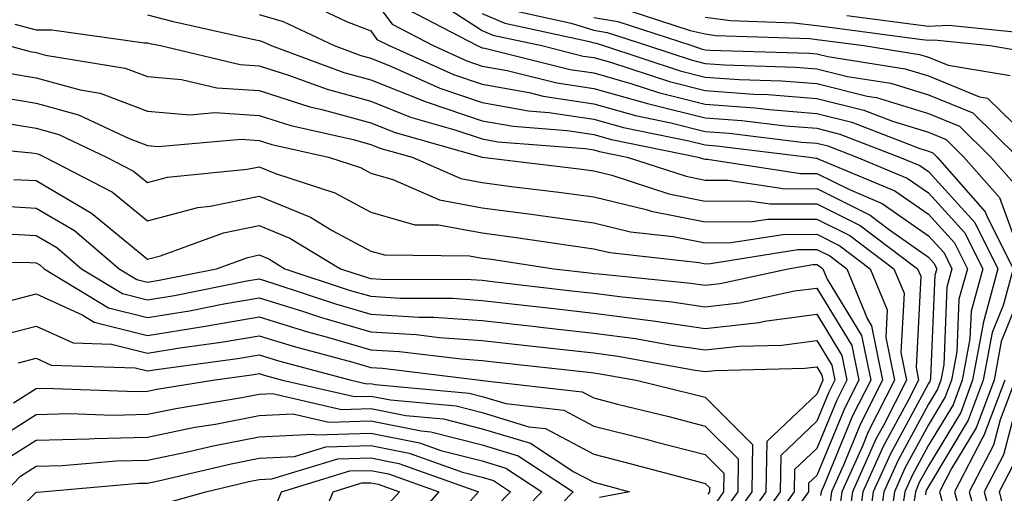
# Model space of a CAD drawing. Units: inches. Extents: x 1037123 to 1039763, y 7229258 to 7231898.
# Drawn here: x 1037567 to 1037655, y 7230502 to 7230544 of the extents above; entities that cross this region are included whole.
import ezdxf

# ---------------------------------------------------------------- set-up
doc = ezdxf.new("R2010")
doc.units = ezdxf.units.IN
doc.header["$MEASUREMENT"] = 0
doc.layers.add('Contour_10377229', color=7, linetype='Continuous', true_color=0xc28673)

msp = doc.modelspace()

# ---------------------------------------------------------------- linework, layer by layer
at = {"layer": 'Contour_10377229'}
for points in [[(1037598.05, 7230546.412, 2942), (1037599.964, 7230543.844, 2942), (1037603.655, 7230541.92, 2942), (1037606.683, 7230540.563, 2942), (1037608.05, 7230540.094, 2942), (1037610.276, 7230539.703, 2942), (1037614.73, 7230538.59, 2942), (1037618.05, 7230538.092, 2942), (1037622.855, 7230536.725, 2942), (1037623.343, 7230536.627, 2942), (1037628.05, 7230535.455, 2942), (1037631.331, 7230535.211, 2942), (1037635.237, 7230534.733, 2942), (1037638.05, 7230534.508, 2942), (1037640.12, 7230533.99, 2942), (1037645.452, 7230531.92, 2942), (1037647.288, 7230531.158, 2942), (1037648.05, 7230530.621, 2942), (1037652.21, 7230526.07, 2942), (1037654.28, 7230521.92, 2942), (1037652.952, 7230517.018, 2942), (1037652.933, 7230516.813, 2942), (1037652.015, 7230511.92, 2942), (1037650.941, 7230509.029, 2942), (1037648.05, 7230504.235, 2942), (1037647.23, 7230502.731, 2942), (1037646.878, 7230501.92, 2942), (1037646.683, 7230500.553, 2942)], [(1037592.034, 7230545.914, 2941), (1037595.882, 7230544.078, 2941), (1037598.05, 7230543.248, 2941), (1037598.616, 7230542.486, 2941), (1037599.71, 7230541.92, 2941), (1037605.472, 7230539.332, 2941), (1037608.05, 7230538.463, 2941), (1037612.269, 7230537.711, 2941), (1037613.519, 7230537.389, 2941), (1037618.05, 7230536.705, 2941), (1037621.78, 7230535.651, 2941), (1037624.964, 7230535.006, 2941), (1037628.05, 7230534.235, 2941), (1037630.198, 7230534.078, 2941), (1037636.683, 7230533.277, 2941), (1037638.05, 7230533.17, 2941), (1037639.046, 7230532.926, 2941), (1037641.624, 7230531.92, 2941), (1037646.155, 7230530.035, 2941), (1037648.05, 7230528.707, 2941), (1037651.292, 7230525.162, 2941), (1037652.913, 7230521.92, 2941), (1037651.878, 7230518.102, 2941), (1037651.761, 7230515.641, 2941), (1037651.077, 7230511.92, 2941), (1037650.257, 7230509.723, 2941), (1037648.05, 7230506.08, 2941), (1037646.585, 7230503.385, 2941), (1037645.941, 7230501.92, 2941), (1037645.589, 7230499.469, 2941)], [(1037604.241, 7230545.719, 2944), (1037608.05, 7230543.268, 2944), (1037609.007, 7230542.867, 2944), (1037613.382, 7230541.92, 2944), (1037617.112, 7230540.992, 2944), (1037618.05, 7230540.846, 2944), (1037619.554, 7230540.426, 2944), (1037624.827, 7230538.697, 2944), (1037628.05, 7230537.887, 2944), (1037632.405, 7230537.565, 2944), (1037633.655, 7230537.526, 2944), (1037638.05, 7230537.174, 2944), (1037642.269, 7230536.139, 2944), (1037644.827, 7230535.143, 2944), (1037648.05, 7230534.147, 2944), (1037649.632, 7230533.502, 2944), (1037651.234, 7230531.92, 2944), (1037654.417, 7230528.297, 2944), (1037655.999, 7230523.981, 2944)], [(1037578.05, 7230544.684, 2939), (1037580.237, 7230544.108, 2939), (1037587.444, 7230542.516, 2939), (1037588.05, 7230542.369, 2939), (1037588.401, 7230542.272, 2939), (1037589.144, 7230541.92, 2939), (1037595.648, 7230539.527, 2939), (1037598.05, 7230538.863, 2939), (1037603.011, 7230536.881, 2939), (1037603.109, 7230536.852, 2939), (1037608.05, 7230535.192, 2939), (1037610.823, 7230534.693, 2939), (1037615.667, 7230534.313, 2939), (1037618.05, 7230533.951, 2939), (1037619.632, 7230533.502, 2939), (1037627.405, 7230531.92, 2939), (1037627.894, 7230531.764, 2939), (1037628.05, 7230531.735, 2939), (1037628.245, 7230531.735, 2939), (1037636.585, 7230530.465, 2939), (1037638.05, 7230530.465, 2939), (1037640.96, 7230529.01, 2939), (1037643.909, 7230527.779, 2939), (1037648.05, 7230524.879, 2939), (1037649.456, 7230523.326, 2939), (1037650.159, 7230521.92, 2939), (1037649.71, 7230520.26, 2939), (1037649.417, 7230513.297, 2939), (1037649.163, 7230511.92, 2939), (1037648.87, 7230511.11, 2939), (1037648.05, 7230509.762, 2939), (1037645.296, 7230504.684, 2939), (1037644.046, 7230501.92, 2939), (1037643.421, 7230497.291, 2939)], [(1037588.05, 7230544.703, 2940), (1037590.218, 7230544.088, 2940), (1037594.788, 7230541.92, 2940), (1037597.171, 7230541.041, 2940), (1037598.05, 7230540.797, 2940), (1037599.905, 7230540.055, 2940), (1037604.241, 7230538.111, 2940), (1037608.05, 7230536.822, 2940), (1037612.21, 7230536.08, 2940), (1037614.026, 7230535.934, 2940), (1037618.05, 7230535.328, 2940), (1037620.706, 7230534.576, 2940), (1037626.585, 7230533.385, 2940), (1037628.05, 7230533.014, 2940), (1037629.066, 7230532.945, 2940), (1037637.386, 7230531.92, 2940), (1037637.952, 7230531.832, 2940), (1037638.05, 7230531.832, 2940), (1037638.226, 7230531.744, 2940), (1037645.042, 7230528.912, 2940), (1037648.05, 7230526.793, 2940), (1037650.374, 7230524.244, 2940), (1037651.546, 7230521.92, 2940), (1037650.784, 7230519.176, 2940), (1037650.589, 7230514.469, 2940), (1037650.12, 7230511.92, 2940), (1037649.554, 7230510.416, 2940), (1037648.05, 7230507.916, 2940), (1037645.941, 7230504.029, 2940), (1037645.003, 7230501.92, 2940), (1037644.515, 7230498.375, 2940)], [(1037601.331, 7230545.192, 2943), (1037607.601, 7230541.92, 2943), (1037607.913, 7230541.783, 2943), (1037608.05, 7230541.735, 2943), (1037608.284, 7230541.695, 2943), (1037615.921, 7230539.791, 2943), (1037618.05, 7230539.469, 2943), (1037621.468, 7230538.502, 2943), (1037623.851, 7230537.721, 2943), (1037628.05, 7230536.676, 2943), (1037632.484, 7230536.344, 2943), (1037633.792, 7230536.188, 2943), (1037638.05, 7230535.836, 2943), (1037641.194, 7230535.065, 2943), (1037647.269, 7230532.711, 2943), (1037648.05, 7230532.467, 2943), (1037648.441, 7230532.311, 2943), (1037648.831, 7230531.92, 2943), (1037653.148, 7230527.018, 2943), (1037653.245, 7230526.725, 2943), (1037655.648, 7230521.92, 2943), (1037654.749, 7230518.629, 2943), (1037653.773, 7230516.188, 2943), (1037652.972, 7230511.92, 2943), (1037651.624, 7230508.336, 2943), (1037648.05, 7230502.399, 2943), (1037647.874, 7230502.086, 2943), (1037647.816, 7230501.92, 2943), (1037647.776, 7230501.637, 2943)], [(1037608.05, 7230544.791, 2945), (1037610.062, 7230543.942, 2945), (1037617.679, 7230542.291, 2945), (1037618.05, 7230542.174, 2945), (1037618.265, 7230542.135, 2945), (1037618.929, 7230541.92, 2945), (1037625.804, 7230539.674, 2945), (1037628.05, 7230539.108, 2945), (1037631.077, 7230538.883, 2945), (1037634.886, 7230538.766, 2945), (1037638.05, 7230538.512, 2945), (1037642.562, 7230537.399, 2945), (1037643.401, 7230537.272, 2945), (1037648.05, 7230535.836, 2945), (1037650.823, 7230534.703, 2945), (1037653.655, 7230531.92, 2945), (1037655.706, 7230529.576, 2945)], [(1037611.136, 7230545.006, 2946), (1037616.019, 7230543.951, 2946), (1037618.05, 7230543.307, 2946), (1037619.241, 7230543.111, 2946), (1037622.874, 7230541.92, 2946), (1037626.78, 7230540.651, 2946), (1037628.05, 7230540.328, 2946), (1037629.769, 7230540.201, 2946), (1037636.136, 7230539.996, 2946), (1037638.05, 7230539.84, 2946), (1037640.804, 7230539.166, 2946), (1037644.691, 7230538.561, 2946), (1037648.05, 7230537.516, 2946), (1037652.034, 7230535.895, 2946), (1037656.058, 7230531.92, 2946)], [(1037621.194, 7230545.074, 2948), (1037626.702, 7230543.268, 2948), (1037628.05, 7230542.975, 2948), (1037628.968, 7230542.838, 2948), (1037637.425, 7230542.555, 2948), (1037638.05, 7230542.477, 2948), (1037638.538, 7230542.408, 2948), (1037642.249, 7230541.92, 2948), (1037647.249, 7230541.129, 2948), (1037648.05, 7230540.885, 2948), (1037649.808, 7230540.172, 2948), (1037655.374, 7230539.244, 2948)], [(1037566.136, 7230543.834, 2938), (1037568.05, 7230543.346, 2938), (1037569.456, 7230543.326, 2938), (1037577.776, 7230542.184, 2938), (1037578.05, 7230542.184, 2938), (1037578.265, 7230542.125, 2938), (1037579.202, 7230541.92, 2938), (1037586.351, 7230540.231, 2938), (1037588.05, 7230540.123, 2938), (1037590.687, 7230539.283, 2938), (1037594.144, 7230538.014, 2938), (1037598.05, 7230536.93, 2938), (1037601.624, 7230535.504, 2938), (1037605.589, 7230534.381, 2938), (1037608.05, 7230533.551, 2938), (1037609.437, 7230533.307, 2938), (1037617.288, 7230532.692, 2938), (1037618.05, 7230532.574, 2938), (1037618.558, 7230532.428, 2938), (1037621.058, 7230531.92, 2938), (1037626.331, 7230530.201, 2938), (1037628.05, 7230529.86, 2938), (1037630.101, 7230529.869, 2938), (1037635.218, 7230529.088, 2938), (1037638.05, 7230529.098, 2938), (1037642.835, 7230526.705, 2938), (1037644.554, 7230525.416, 2938), (1037648.05, 7230522.955, 2938), (1037648.538, 7230522.418, 2938), (1037648.792, 7230521.92, 2938), (1037648.636, 7230521.334, 2938), (1037648.245, 7230512.125, 2938), (1037648.206, 7230511.92, 2938), (1037648.167, 7230511.803, 2938), (1037648.05, 7230511.608, 2938), (1037644.651, 7230505.328, 2938), (1037643.109, 7230501.92, 2938), (1037642.503, 7230497.467, 2938)], [(1037618.05, 7230544.449, 2947), (1037620.218, 7230544.098, 2947), (1037626.839, 7230541.92, 2947), (1037627.757, 7230541.617, 2947), (1037628.05, 7230541.549, 2947), (1037628.46, 7230541.52, 2947), (1037637.366, 7230541.236, 2947), (1037638.05, 7230541.178, 2947), (1037639.026, 7230540.934, 2947), (1037645.98, 7230539.84, 2947), (1037648.05, 7230539.205, 2947), (1037652.64, 7230537.33, 2947), (1037653.343, 7230537.213, 2947), (1037658.05, 7230532.623, 2947)], [(1037628.05, 7230544.488, 2949), (1037630.296, 7230544.166, 2949), (1037635.999, 7230543.971, 2949), (1037638.05, 7230543.727, 2949), (1037639.651, 7230543.512, 2949), (1037647.503, 7230542.477, 2949), (1037648.05, 7230542.399, 2949), (1037648.558, 7230542.428, 2949), (1037653.577, 7230541.92, 2949), (1037657.405, 7230541.285, 2949)], [(1037640.745, 7230544.625, 2950), (1037648.05, 7230543.658, 2950), (1037649.886, 7230543.756, 2950), (1037656.937, 7230543.043, 2950)], [(1037565.55, 7230541.92, 2937), (1037567.523, 7230541.393, 2937), (1037568.05, 7230541.315, 2937), (1037568.89, 7230541.08, 2937), (1037576.038, 7230539.908, 2937), (1037578.05, 7230539.156, 2937), (1037581.097, 7230538.883, 2937), (1037584.261, 7230538.131, 2937), (1037588.05, 7230537.887, 2937), (1037592.581, 7230536.442, 2937), (1037593.792, 7230536.168, 2937), (1037598.05, 7230534.996, 2937), (1037600.257, 7230534.117, 2937), (1037608.03, 7230531.92, 2937), (1037608.05, 7230531.91, 2937), (1037616.976, 7230530.836, 2937), (1037618.05, 7230530.69, 2937), (1037619.671, 7230530.299, 2937), (1037624.769, 7230528.629, 2937), (1037628.05, 7230527.985, 2937), (1037631.956, 7230528.004, 2937), (1037633.851, 7230527.721, 2937), (1037638.05, 7230527.74, 2937), (1037641.937, 7230525.797, 2937), (1037647.073, 7230521.92, 2937), (1037647.366, 7230521.236, 2937), (1037646.937, 7230513.043, 2937), (1037647.171, 7230511.92, 2937), (1037646.234, 7230510.104, 2937), (1037643.987, 7230505.973, 2937), (1037642.171, 7230501.92, 2937), (1037641.683, 7230498.287, 2937)], [(1037565.589, 7230539.459, 2936), (1037568.05, 7230539.049, 2936), (1037572.015, 7230537.945, 2936), (1037573.792, 7230537.662, 2936), (1037578.05, 7230536.051, 2936), (1037581.839, 7230535.719, 2936), (1037584.066, 7230535.914, 2936), (1037588.05, 7230535.66, 2936), (1037590.882, 7230534.752, 2936), (1037596.468, 7230533.502, 2936), (1037598.05, 7230533.063, 2936), (1037598.87, 7230532.74, 2936), (1037601.761, 7230531.92, 2936), (1037606.136, 7230530.006, 2936), (1037608.05, 7230529.654, 2936), (1037610.667, 7230529.303, 2936), (1037614.925, 7230528.795, 2936), (1037618.05, 7230528.365, 2936), (1037622.757, 7230527.213, 2936), (1037623.206, 7230527.067, 2936), (1037628.05, 7230526.11, 2936), (1037632.269, 7230526.139, 2936), (1037633.616, 7230526.354, 2936), (1037638.05, 7230526.373, 2936), (1037641.019, 7230524.889, 2936), (1037644.964, 7230521.92, 2936), (1037645.862, 7230519.733, 2936), (1037645.589, 7230514.391, 2936), (1037646.097, 7230511.92, 2936), (1037644.046, 7230507.916, 2936), (1037643.343, 7230506.627, 2936), (1037641.234, 7230501.92, 2936), (1037640.862, 7230499.117, 2936)], [(1037563.636, 7230537.516, 2935), (1037568.05, 7230536.774, 2935), (1037571.859, 7230535.729, 2935), (1037576.39, 7230533.59, 2935), (1037578.05, 7230532.955, 2935), (1037579.007, 7230532.877, 2935), (1037586.448, 7230533.522, 2935), (1037588.05, 7230533.424, 2935), (1037589.183, 7230533.063, 2935), (1037594.28, 7230531.92, 2935), (1037597.132, 7230530.992, 2935), (1037598.05, 7230530.494, 2935), (1037600.042, 7230529.928, 2935), (1037604.222, 7230528.092, 2935), (1037608.05, 7230527.389, 2935), (1037612.874, 7230526.744, 2935), (1037613.284, 7230526.686, 2935), (1037618.05, 7230526.031, 2935), (1037621.351, 7230525.231, 2935), (1037625.159, 7230524.801, 2935), (1037628.05, 7230524.235, 2935), (1037630.374, 7230524.254, 2935), (1037634.984, 7230524.996, 2935), (1037638.05, 7230525.006, 2935), (1037640.101, 7230523.981, 2935), (1037642.835, 7230521.92, 2935), (1037644.359, 7230518.229, 2935), (1037644.222, 7230515.738, 2935), (1037645.023, 7230511.92, 2935), (1037642.659, 7230507.301, 2935), (1037642.132, 7230506.002, 2935), (1037640.296, 7230501.92, 2935), (1037640.023, 7230499.938, 2935)], [(1037564.944, 7230535.026, 2934), (1037568.05, 7230534.508, 2934), (1037570.081, 7230533.951, 2934), (1037574.378, 7230531.92, 2934), (1037576.8, 7230530.67, 2934), (1037578.05, 7230529.635, 2934), (1037579.847, 7230530.123, 2934), (1037586.976, 7230530.836, 2934), (1037588.05, 7230531.061, 2934), (1037589.515, 7230530.465, 2934), (1037594.847, 7230528.727, 2934), (1037598.05, 7230526.998, 2934), (1037601.995, 7230525.865, 2934), (1037604.124, 7230525.856, 2934), (1037608.05, 7230525.123, 2934), (1037610.882, 7230524.752, 2934), (1037615.98, 7230523.99, 2934), (1037618.05, 7230523.707, 2934), (1037619.495, 7230523.356, 2934), (1037627.503, 7230522.467, 2934), (1037628.05, 7230522.36, 2934), (1037628.499, 7230522.369, 2934), (1037636.331, 7230523.639, 2934), (1037638.05, 7230523.639, 2934), (1037639.202, 7230523.072, 2934), (1037640.726, 7230521.92, 2934), (1037642.601, 7230517.379, 2934), (1037642.933, 7230516.803, 2934), (1037643.948, 7230511.92, 2934), (1037641.956, 7230508.014, 2934), (1037640.433, 7230504.303, 2934), (1037639.359, 7230501.92, 2934), (1037639.202, 7230500.768, 2934)], [(1037559.241, 7230533.121, 2933), (1037567.659, 7230532.311, 2933), (1037568.05, 7230532.242, 2933), (1037568.304, 7230532.174, 2933), (1037568.851, 7230531.92, 2933), (1037574.905, 7230528.776, 2933), (1037578.05, 7230526.197, 2933), (1037582.562, 7230527.408, 2933), (1037583.655, 7230527.516, 2933), (1037588.05, 7230528.424, 2933), (1037592.659, 7230526.539, 2933), (1037594.612, 7230525.358, 2933), (1037598.05, 7230523.502, 2933), (1037599.28, 7230523.151, 2933), (1037606.898, 7230523.082, 2933), (1037608.05, 7230522.867, 2933), (1037608.89, 7230522.76, 2933), (1037614.476, 7230521.92, 2933), (1037617.679, 7230521.549, 2933), (1037618.05, 7230521.5, 2933), (1037618.538, 7230521.442, 2933), (1037626.761, 7230520.631, 2933), (1037628.05, 7230520.445, 2933), (1037629.378, 7230520.592, 2933), (1037635.491, 7230521.92, 2933), (1037637.698, 7230522.281, 2933), (1037638.05, 7230522.281, 2933), (1037638.284, 7230522.154, 2933), (1037638.597, 7230521.92, 2933), (1037638.987, 7230520.973, 2933), (1037642.054, 7230515.924, 2933), (1037642.874, 7230511.92, 2933), (1037641.253, 7230508.717, 2933), (1037638.734, 7230502.604, 2933), (1037638.421, 7230501.92, 2933), (1037638.382, 7230501.588, 2933)], [(1037566.058, 7230529.928, 2932), (1037568.05, 7230529.82, 2932), (1037573.03, 7230526.901, 2932), (1037573.343, 7230526.627, 2932), (1037578.05, 7230522.77, 2932), (1037579.202, 7230523.072, 2932), (1037584.847, 7230525.123, 2932), (1037588.05, 7230525.787, 2932), (1037590.804, 7230524.664, 2932), (1037595.335, 7230521.92, 2932), (1037597.366, 7230521.236, 2932), (1037598.05, 7230521.041, 2932), (1037598.987, 7230520.983, 2932), (1037607.073, 7230520.943, 2932), (1037608.05, 7230520.875, 2932), (1037609.222, 7230520.738, 2932), (1037616.077, 7230519.947, 2932), (1037618.05, 7230519.723, 2932), (1037620.589, 7230519.381, 2932), (1037625.062, 7230518.942, 2932), (1037628.05, 7230518.502, 2932), (1037631.116, 7230518.844, 2932), (1037636.058, 7230519.918, 2932), (1037638.05, 7230520.182, 2932), (1037641.175, 7230515.035, 2932), (1037641.819, 7230511.92, 2932), (1037640.55, 7230509.43, 2932), (1037638.05, 7230503.375, 2932), (1037637.308, 7230502.672, 2932), (1037637.288, 7230501.92, 2932), (1037635.433, 7230499.303, 2932)], [(1037563.734, 7230527.604, 2931), (1037568.05, 7230527.36, 2931), (1037571.487, 7230525.348, 2931), (1037575.511, 7230521.92, 2931), (1037577.093, 7230520.953, 2931), (1037578.05, 7230520.719, 2931), (1037579.085, 7230520.885, 2931), (1037584.222, 7230521.92, 2931), (1037587.034, 7230522.936, 2931), (1037588.05, 7230523.151, 2931), (1037588.929, 7230522.789, 2931), (1037590.355, 7230521.92, 2931), (1037596.136, 7230520.006, 2931), (1037598.05, 7230519.449, 2931), (1037600.687, 7230519.283, 2931), (1037605.394, 7230519.264, 2931), (1037608.05, 7230519.078, 2931), (1037611.253, 7230518.717, 2931), (1037614.476, 7230518.336, 2931), (1037618.05, 7230517.936, 2931), (1037622.659, 7230517.32, 2931), (1037623.382, 7230517.242, 2931), (1037628.05, 7230516.568, 2931), (1037632.874, 7230517.106, 2931), (1037633.343, 7230517.203, 2931), (1037638.05, 7230517.838, 2931), (1037640.276, 7230514.147, 2931), (1037640.745, 7230511.92, 2931), (1037639.827, 7230510.133, 2931), (1037638.05, 7230505.807, 2931), (1037636.058, 7230503.922, 2931), (1037636.019, 7230501.92, 2931), (1037632.718, 7230497.262, 2931)], [(1037564.886, 7230525.084, 2930), (1037568.05, 7230524.899, 2930), (1037569.925, 7230523.805, 2930), (1037572.132, 7230521.92, 2930), (1037575.804, 7230519.684, 2930), (1037578.05, 7230519.127, 2930), (1037580.452, 7230519.518, 2930), (1037586.956, 7230520.817, 2930), (1037588.05, 7230521.012, 2930), (1037589.359, 7230520.602, 2930), (1037594.905, 7230518.766, 2930), (1037598.05, 7230517.848, 2930), (1037602.386, 7230517.584, 2930), (1037603.714, 7230517.584, 2930), (1037608.05, 7230517.281, 2930), (1037612.855, 7230516.735, 2930), (1037613.284, 7230516.686, 2930), (1037618.05, 7230516.149, 2930), (1037621.78, 7230515.651, 2930), (1037624.866, 7230515.094, 2930), (1037628.05, 7230514.635, 2930), (1037631.097, 7230514.977, 2930), (1037634.905, 7230515.065, 2930), (1037638.05, 7230515.485, 2930), (1037639.398, 7230513.268, 2930), (1037639.671, 7230511.92, 2930), (1037639.124, 7230510.846, 2930), (1037638.05, 7230508.238, 2930), (1037634.808, 7230505.172, 2930), (1037634.749, 7230501.92, 2930), (1037631.976, 7230497.994, 2930)], [(1037558.753, 7230522.623, 2929), (1037567.484, 7230522.477, 2929), (1037568.05, 7230522.447, 2929), (1037568.382, 7230522.252, 2929), (1037568.773, 7230521.92, 2929), (1037574.534, 7230518.404, 2929), (1037578.05, 7230517.526, 2929), (1037581.819, 7230518.141, 2929), (1037584.886, 7230518.756, 2929), (1037588.05, 7230519.313, 2929), (1037591.839, 7230518.141, 2929), (1037593.655, 7230517.535, 2929), (1037598.05, 7230516.256, 2929), (1037602.132, 7230516.002, 2929), (1037604.222, 7230515.748, 2929), (1037608.05, 7230515.485, 2929), (1037611.253, 7230515.123, 2929), (1037615.296, 7230514.674, 2929), (1037618.05, 7230514.361, 2929), (1037620.198, 7230514.068, 2929), (1037627.132, 7230512.828, 2929), (1037628.05, 7230512.701, 2929), (1037628.929, 7230512.799, 2929), (1037636.976, 7230512.994, 2929), (1037638.05, 7230513.131, 2929), (1037638.499, 7230512.379, 2929), (1037638.597, 7230511.92, 2929), (1037638.421, 7230511.559, 2929), (1037638.05, 7230510.67, 2929), (1037633.558, 7230506.422, 2929), (1037633.48, 7230501.92, 2929), (1037631.234, 7230498.736, 2929)], [(1037656.644, 7230520.514, 2944), (1037654.573, 7230515.387, 2944), (1037653.929, 7230511.92, 2944), (1037652.327, 7230507.643, 2944), (1037650.12, 7230504, 2944), (1037649.046, 7230501.92, 2944), (1037649.398, 7230500.572, 2944)], [(1037564.984, 7230518.854, 2928), (1037568.05, 7230519.654, 2928), (1037572.171, 7230517.789, 2928), (1037573.265, 7230517.135, 2928), (1037578.05, 7230515.934, 2928), (1037582.855, 7230516.715, 2928), (1037583.206, 7230516.764, 2928), (1037588.05, 7230517.604, 2928), (1037592.386, 7230516.266, 2928), (1037594.183, 7230515.777, 2928), (1037598.05, 7230514.654, 2928), (1037600.628, 7230514.498, 2928), (1037606.155, 7230513.824, 2928), (1037608.05, 7230513.688, 2928), (1037609.632, 7230513.512, 2928), (1037617.308, 7230512.662, 2928), (1037618.05, 7230512.574, 2928), (1037618.636, 7230512.496, 2928), (1037621.859, 7230511.92, 2928), (1037626.839, 7230510.699, 2928), (1037628.05, 7230510.387, 2928), (1037632.288, 7230506.149, 2928), (1037632.21, 7230501.92, 2928), (1037630.491, 7230499.479, 2928)], [(1037564.202, 7230515.768, 2927), (1037568.05, 7230516.774, 2927), (1037571.39, 7230515.26, 2927), (1037574.827, 7230515.152, 2927), (1037578.05, 7230514.342, 2927), (1037580.941, 7230514.811, 2927), (1037584.651, 7230515.318, 2927), (1037588.05, 7230515.904, 2927), (1037591.097, 7230514.967, 2927), (1037596.448, 7230513.531, 2927), (1037598.05, 7230513.063, 2927), (1037599.124, 7230512.994, 2927), (1037607.855, 7230511.92, 2927), (1037608.03, 7230511.901, 2927), (1037608.05, 7230511.901, 2927), (1037608.069, 7230511.891, 2927), (1037617.015, 7230510.875, 2927), (1037618.05, 7230510.328, 2927), (1037620.179, 7230509.781, 2927), (1037624.788, 7230508.658, 2927), (1037628.05, 7230507.809, 2927), (1037630.999, 7230504.869, 2927), (1037630.96, 7230501.92, 2927), (1037629.749, 7230500.221, 2927)], [(1037566.487, 7230513.483, 2926), (1037568.05, 7230513.893, 2926), (1037569.417, 7230513.277, 2926), (1037576.937, 7230513.024, 2926), (1037578.05, 7230512.75, 2926), (1037579.046, 7230512.906, 2926), (1037586.097, 7230513.863, 2926), (1037588.05, 7230514.205, 2926), (1037589.788, 7230513.668, 2926), (1037596.312, 7230511.92, 2926), (1037597.718, 7230511.598, 2926), (1037598.05, 7230511.608, 2926), (1037598.441, 7230511.529, 2926), (1037606.878, 7230510.758, 2926), (1037608.05, 7230510.455, 2926), (1037610.159, 7230509.82, 2926), (1037615.355, 7230509.225, 2926), (1037618.05, 7230507.809, 2926), (1037622.737, 7230506.617, 2926), (1037623.577, 7230506.393, 2926), (1037628.05, 7230505.24, 2926), (1037629.71, 7230503.58, 2926), (1037629.691, 7230501.92, 2926), (1037629.007, 7230500.963, 2926)], [(1037566.019, 7230509.899, 2925), (1037568.05, 7230511.188, 2925), (1037568.773, 7230511.207, 2925), (1037577.034, 7230510.904, 2925), (1037578.05, 7230510.934, 2925), (1037578.87, 7230511.1, 2925), (1037583.89, 7230511.92, 2925), (1037587.562, 7230512.418, 2925), (1037588.05, 7230512.506, 2925), (1037588.499, 7230512.36, 2925), (1037590.159, 7230511.92, 2925), (1037596.585, 7230510.455, 2925), (1037598.05, 7230510.494, 2925), (1037599.827, 7230510.143, 2925), (1037605.726, 7230509.606, 2925), (1037608.05, 7230509.01, 2925), (1037612.23, 7230507.75, 2925), (1037613.714, 7230507.574, 2925), (1037618.05, 7230505.289, 2925), (1037620.726, 7230504.606, 2925), (1037627.054, 7230502.926, 2925), (1037628.05, 7230502.662, 2925), (1037628.421, 7230502.291, 2925), (1037628.421, 7230501.92, 2925), (1037628.265, 7230501.705, 2925)], [(1037654.886, 7230511.92, 2945), (1037653.011, 7230506.949, 2945), (1037652.933, 7230506.803, 2945), (1037650.374, 7230501.92, 2945), (1037651.214, 7230498.756, 2945)], [(1037655.823, 7230511.92, 2946), (1037654.495, 7230508.375, 2946), (1037653.89, 7230506.08, 2946), (1037651.702, 7230501.92, 2946), (1037653.03, 7230496.94, 2946)], [(1037558.89, 7230501.07, 2924), (1037559.73, 7230501.92, 2924), (1037563.812, 7230506.158, 2924), (1037568.05, 7230508.854, 2924), (1037571.038, 7230508.942, 2924), (1037574.925, 7230508.795, 2924), (1037578.05, 7230508.873, 2924), (1037580.569, 7230509.391, 2924), (1037586.487, 7230510.358, 2924), (1037588.05, 7230510.66, 2924), (1037589.241, 7230510.719, 2924), (1037595.433, 7230509.303, 2924), (1037598.05, 7230509.381, 2924), (1037601.214, 7230508.766, 2924), (1037604.593, 7230508.453, 2924), (1037608.05, 7230507.565, 2924), (1037612.386, 7230506.256, 2924), (1037616.253, 7230503.707, 2924), (1037618.05, 7230502.77, 2924), (1037618.734, 7230502.594, 2924), (1037621.253, 7230501.92, 2924), (1037618.558, 7230501.412, 2924)], [(1037656.019, 7230509.899, 2947), (1037654.769, 7230505.211, 2947), (1037653.05, 7230501.92, 2947), (1037654.085, 7230497.965, 2947)], [(1037560.316, 7230499.664, 2923), (1037562.523, 7230501.92, 2923), (1037565.237, 7230504.742, 2923), (1037568.05, 7230506.529, 2923), (1037572.796, 7230506.656, 2923), (1037573.265, 7230506.695, 2923), (1037578.05, 7230506.813, 2923), (1037582.288, 7230507.692, 2923), (1037584.124, 7230507.985, 2923), (1037588.05, 7230508.746, 2923), (1037591.077, 7230508.902, 2923), (1037594.3, 7230508.16, 2923), (1037598.05, 7230508.277, 2923), (1037602.581, 7230507.379, 2923), (1037603.441, 7230507.301, 2923), (1037608.05, 7230506.119, 2923), (1037611.273, 7230505.143, 2923), (1037616.194, 7230501.92, 2923), (1037612.191, 7230497.779, 2923)], [(1037561.722, 7230498.258, 2922), (1037565.316, 7230501.92, 2922), (1037566.663, 7230503.317, 2922), (1037568.05, 7230504.205, 2922), (1037570.394, 7230504.264, 2922), (1037575.276, 7230504.693, 2922), (1037578.05, 7230504.752, 2922), (1037581.624, 7230505.494, 2922), (1037583.929, 7230506.041, 2922), (1037588.05, 7230506.832, 2922), (1037592.894, 7230507.076, 2922), (1037593.148, 7230507.018, 2922), (1037598.05, 7230507.164, 2922), (1037602.425, 7230506.305, 2922), (1037604.339, 7230505.621, 2922), (1037608.05, 7230504.674, 2922), (1037610.159, 7230504.039, 2922), (1037613.382, 7230501.92, 2922), (1037610.765, 7230499.205, 2922)], [(1037563.109, 7230496.861, 2921), (1037568.05, 7230501.881, 2921), (1037568.089, 7230501.881, 2921), (1037568.519, 7230501.92, 2921), (1037577.288, 7230502.682, 2921), (1037578.05, 7230502.692, 2921), (1037579.026, 7230502.897, 2921), (1037585.53, 7230504.43, 2921), (1037588.05, 7230504.918, 2921), (1037591.214, 7230505.084, 2921), (1037594.026, 7230505.934, 2921), (1037598.05, 7230506.051, 2921), (1037601.507, 7230505.377, 2921), (1037606.292, 7230503.678, 2921), (1037608.05, 7230503.229, 2921), (1037609.046, 7230502.926, 2921), (1037610.589, 7230501.92, 2921), (1037609.339, 7230500.631, 2921)], [(1037579.222, 7230500.758, 2920), (1037583.284, 7230501.92, 2920), (1037587.132, 7230502.828, 2920), (1037588.05, 7230503.004, 2920), (1037589.183, 7230503.063, 2920), (1037595.12, 7230504.86, 2920), (1037598.05, 7230504.947, 2920), (1037600.569, 7230504.449, 2920), (1037607.718, 7230501.92, 2920), (1037605.276, 7230499.156, 2920)], [(1037655.648, 7230504.332, 2948), (1037654.378, 7230501.92, 2948), (1037655.14, 7230499.02, 2948)], [(1037589.476, 7230500.494, 2919), (1037590.062, 7230501.92, 2919), (1037596.194, 7230503.776, 2919), (1037598.05, 7230503.834, 2919), (1037599.651, 7230503.522, 2919), (1037604.163, 7230501.92, 2919), (1037601.312, 7230498.668, 2919)], [(1037592.776, 7230497.193, 2918), (1037594.691, 7230501.92, 2918), (1037597.269, 7230502.701, 2918), (1037598.05, 7230502.721, 2918), (1037598.714, 7230502.594, 2918), (1037600.628, 7230501.92, 2918), (1037599.417, 7230500.553, 2918)]]:
    msp.add_polyline3d(points, dxfattribs=at)

doc.saveas('drawing.dxf')
